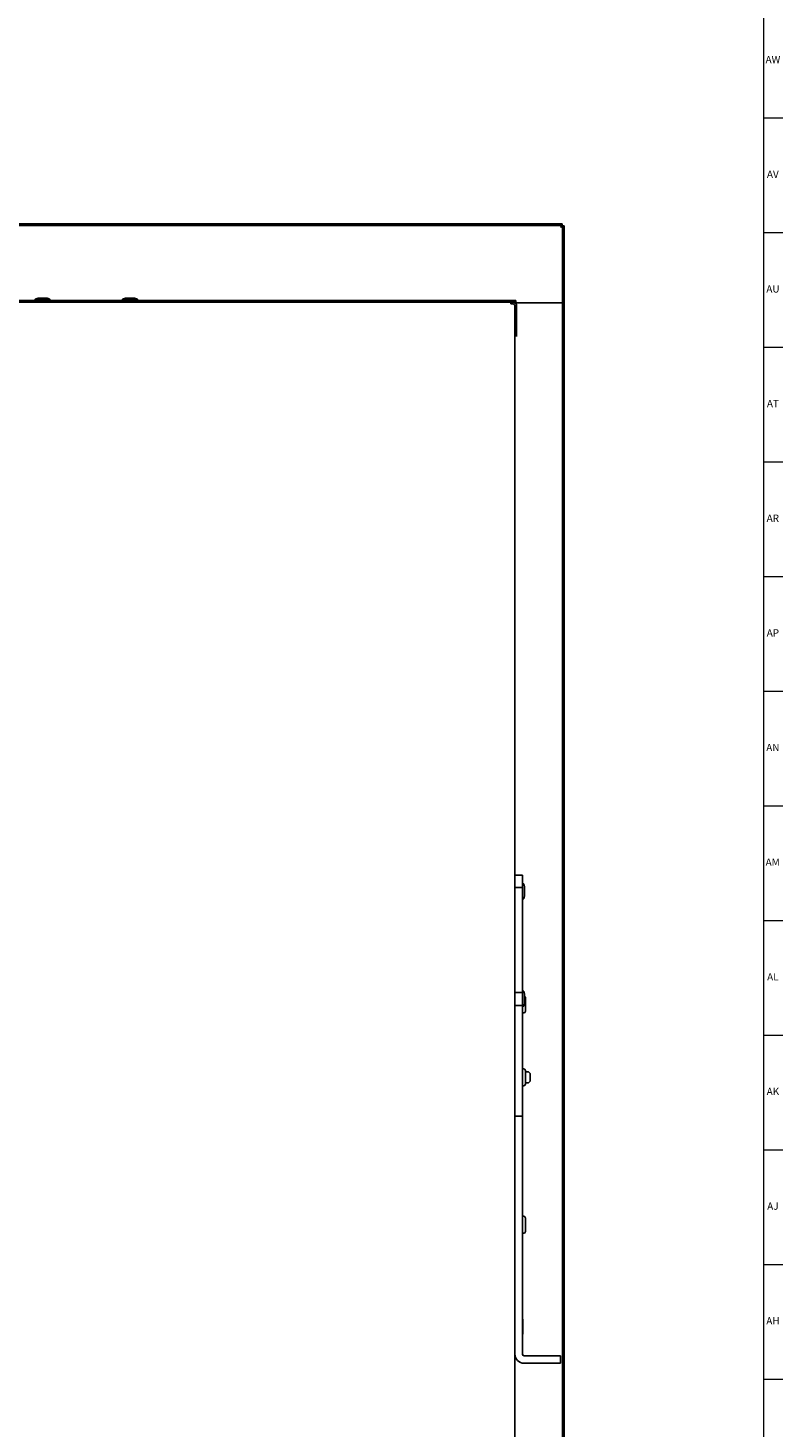
# Model space of a CAD drawing. Units: inches. Extents: x -11 to 90, y 0 to 140.
# Drawn here: x 77 to 90, y 53 to 77 of the extents above; entities that cross this region are included whole.
import ezdxf

# ---------------------------------------------------------------- set-up
doc = ezdxf.new("R2010")
doc.units = ezdxf.units.IN
doc.header["$MEASUREMENT"] = 0
doc.linetypes.add('SLD-Solid', pattern=[0])
doc.layers.add('TITLE', color=8, linetype='SLD-Solid')
doc.styles.add('SLDTEXTSTYLE1', font='GOTHIC.TTF', dxfattribs={"width": 0.913})

msp = doc.modelspace()

# ---------------------------------------------------------------- linework, layer by layer
at = {"color": 7, "linetype": 'SLD-Solid', "lineweight": 25}
for p, q in [((86.0463276, 74.0875458), (68.8630587, 74.0875458)), ((86.0463276, 74.0576458), (68.8630587, 74.0576458)), ((86.0463276, 74.0875458), (86.0463276, 74.0576458)), ((86.0797631, 74.0541103), (86.0498631, 74.0541103)), ((86.0498631, 72.7288458), (86.0498631, 74.0541103)), ((86.0797631, 72.7288458), (86.0797631, 74.0541103)), ((69.7736931, 72.7428458), (85.1356931, 72.7428458)), ((76.8799749, 72.7428458), (76.8799749, 72.7728458)), ((76.8799749, 72.7728458), (78.8799749, 72.7728458)), ((77.0520377, 72.8098458), (77.0029749, 72.7948458)), ((77.0029749, 72.7948458), (77.0029749, 72.7728458)), ((77.2569749, 72.7948458), (77.0029749, 72.7948458)), ((77.0520377, 72.8098458), (77.2079122, 72.8098458)), ((77.2569749, 72.7948458), (77.2079122, 72.8098458)), ((77.2569749, 72.7728458), (77.2569749, 72.7948458)), ((78.5520377, 72.8098458), (78.5029749, 72.7948458)), ((78.5029749, 72.7948458), (78.5029749, 72.7728458)), ((78.7569749, 72.7948458), (78.5029749, 72.7948458)), ((78.5520377, 72.8098458), (78.7079122, 72.8098458)), ((78.7569749, 72.7948458), (78.7079122, 72.8098458)), ((78.7569749, 72.7728458), (78.7569749, 72.7948458)), ((78.8799749, 72.7428458), (78.8799749, 72.7728458)), ((85.1356931, 72.7428458), (85.1648866, 72.7428458)), ((85.1648866, 72.7129458), (85.1648866, 72.7428458)), ((85.1648866, 72.7428458), (85.1948866, 72.7428458)), ((85.1948866, 72.7129458), (85.1648866, 72.7129458)), ((85.1948866, 72.7428458), (85.2056931, 72.7428458)), ((85.1948866, 72.7129458), (85.2056931, 72.7129458)), ((85.2346931, 72.7428458), (85.2056931, 72.7428458)), ((85.2345931, 19.4338458), (85.2345931, 72.6838458)), ((85.2346931, 72.7428458), (85.2346931, 72.7718458)), ((85.2496931, 72.7718458), (85.2346931, 72.7718458)), ((85.2346931, 72.7352119), (85.2346931, 72.7428458)), ((85.2346931, 72.6839458), (85.2346931, 72.2329458)), ((85.2495931, 72.7288458), (85.2495931, 72.7232141)), ((86.0205931, 72.7288458), (85.2495931, 72.7288458)), ((85.2496931, 72.7288458), (85.2496931, 72.7718458)), ((86.0208631, 72.7288458), (85.2496931, 72.7288458)), ((85.2645931, 72.6839458), (85.2645931, 72.2329458)), ((86.0205931, 72.7288458), (86.0495931, 72.7288458)), ((86.0208631, 72.7288458), (86.0495931, 72.7288458)), ((86.0495931, 72.7288458), (86.0495931, 19.3888458)), ((86.0498631, 72.7288458), (86.0495931, 72.7288458)), ((86.0797631, 72.7288458), (86.0498631, 72.7288458)), ((86.0794931, 72.7288458), (86.0794931, 19.3888458)), ((85.2346931, 72.1529458), (85.2346931, 72.2329458)), ((85.2645931, 72.2329458), (85.2645931, 72.1529458)), ((85.3629703, 62.9027119), (85.2349703, 62.9027119)), ((85.2349703, 62.6906609), (85.2349703, 62.9027119)), ((85.3629703, 62.9027119), (85.3629703, 62.6906609)), ((85.3849703, 62.7549186), (85.3629703, 62.7549186)), ((85.3999703, 62.7058559), (85.3849703, 62.7549186)), ((85.2349703, 62.6904186), (85.2345931, 62.6904186)), ((85.2345931, 62.5654186), (85.2349703, 62.5654186)), ((85.3629703, 62.6906609), (85.2349703, 62.6906609)), ((85.2349703, 60.8914431), (85.2349703, 62.6906609)), ((85.3629703, 60.8914431), (85.3629703, 62.6906609)), ((85.3629703, 62.5009186), (85.3849703, 62.5009186)), ((85.3849703, 62.5009186), (85.3999703, 62.5499814)), ((85.3999703, 62.7058559), (85.3999703, 62.5558872)), ((85.3999703, 62.5558872), (85.3999703, 62.5499814)), ((85.2349703, 60.8464306), (85.2345931, 60.8464306)), ((85.2349703, 60.8914431), (85.3629703, 60.8914431)), ((85.2349703, 60.6662298), (85.2349703, 60.8914431)), ((85.3849703, 60.9109306), (85.3629703, 60.9109306)), ((85.3629703, 60.8914431), (85.3629703, 60.6662298)), ((85.3999703, 60.8618678), (85.3849703, 60.9109306)), ((85.3999703, 60.8618678), (85.3999703, 60.7059934)), ((85.2345931, 60.7214306), (85.2349703, 60.7214306)), ((85.3629703, 60.6662298), (85.2349703, 60.6662298)), ((85.2349703, 58.7645424), (85.2349703, 60.6662298)), ((85.3629703, 58.7645424), (85.3629703, 60.6662298)), ((85.3629703, 60.6569306), (85.3849703, 60.6569306)), ((85.3649703, 60.6569306), (85.3649703, 60.593215)), ((85.3649703, 60.593215), (85.3649703, 60.494532)), ((85.3849703, 60.6569306), (85.3999703, 60.7059934)), ((85.4149703, 60.7988458), (85.4149703, 60.5740905)), ((85.3649703, 60.5388458), (85.3849703, 60.5388458)), ((85.4149703, 60.5740905), (85.4149703, 60.5688458)), ((85.3649703, 59.6231596), (85.3649703, 59.5325288)), ((85.2349703, 59.5263458), (85.2345931, 59.5263458)), ((85.3849703, 59.5788458), (85.3649703, 59.5788458)), ((85.3649703, 59.5325288), (85.3649703, 59.343215)), ((85.4149703, 59.5488458), (85.4149703, 59.3240905)), ((85.4696931, 59.5263458), (85.4149703, 59.5263458)), ((85.4946931, 59.5013458), (85.4696931, 59.5263458)), ((85.4946931, 59.5013458), (85.4946931, 59.3663458)), ((85.2345931, 59.3413458), (85.2349703, 59.3413458)), ((85.3649703, 59.343215), (85.3649703, 59.244532)), ((85.3649703, 59.2888458), (85.3849703, 59.2888458)), ((85.4149703, 59.3413458), (85.4696931, 59.3413458)), ((85.4149703, 59.3240905), (85.4149703, 59.3188458)), ((85.4696931, 59.3413458), (85.4946931, 59.3663458)), ((85.2349703, 58.7645424), (85.3629703, 58.7645424)), ((85.2349703, 58.6713209), (85.2349703, 58.7645424)), ((85.2349703, 57.5971784), (85.2349703, 58.6713209)), ((85.3629703, 58.7645424), (85.3629703, 58.6713209)), ((85.3629703, 57.5971784), (85.3629703, 58.6713209)), ((85.2349703, 57.4215706), (85.2349703, 57.5971784)), ((85.3629703, 57.5971784), (85.3629703, 57.4215706)), ((85.2349703, 57.3983928), (85.2349703, 57.4215706)), ((85.2349703, 57.222785), (85.2349703, 57.3983928)), ((85.2349703, 56.5928281), (85.2349703, 57.222785)), ((85.3629703, 57.3983928), (85.3629703, 57.4215706)), ((85.3629703, 57.3983928), (85.3629703, 57.222785)), ((85.3629703, 56.5928281), (85.3629703, 57.222785)), ((85.3649703, 57.0911596), (85.3649703, 57.0005288)), ((85.3849703, 57.0468458), (85.3649703, 57.0468458)), ((85.3649703, 57.0005288), (85.3649703, 56.811215)), ((85.4149703, 57.0168458), (85.4149703, 56.7920905)), ((85.3649703, 56.811215), (85.3649703, 56.712532)), ((85.3649703, 56.7568458), (85.3849703, 56.7568458)), ((85.4149703, 56.7920905), (85.4149703, 56.7868458)), ((85.2349703, 56.4221301), (85.2349703, 56.5928281)), ((85.3629703, 56.5928281), (85.3629703, 56.4221301)), ((85.2349703, 56.3857826), (85.2349703, 56.4221301)), ((85.2349703, 56.2150846), (85.2349703, 56.3857826)), ((85.3629703, 56.3857826), (85.3629703, 56.4221301)), ((85.3629703, 56.3857826), (85.3629703, 56.2150846)), ((85.2349703, 54.9457119), (85.2349703, 56.2150846)), ((85.3629703, 54.9457119), (85.3629703, 56.2150846)), ((85.3709703, 55.2677119), (85.3709703, 55.0421467)), ((85.2349703, 54.7457119), (85.2349703, 54.9457119)), ((85.3629703, 54.9457119), (85.3629703, 54.7457119)), ((85.3709703, 55.0421467), (85.3709703, 55.0377119)), ((85.2349703, 54.6817119), (85.2349703, 54.7457119)), ((85.3629703, 54.6817119), (85.3629703, 54.7457119)), ((86.0149703, 54.6527119), (85.3919703, 54.6527119)), ((86.0149703, 54.5247119), (86.0149703, 54.6527119)), ((86.0149703, 54.5247119), (85.3919703, 54.5247119))]:
    msp.add_line(p, q, dxfattribs=at)
at = {"color": 8, "linetype": 'SLD-Solid', "lineweight": 25}
for p, q in [((76.8799749, 72.7718458), (69.6746931, 72.7718458)), ((85.2346931, 72.7718458), (78.8799749, 72.7718458))]:
    msp.add_line(p, q, dxfattribs=at)
at = {"color": 7, "linetype": 'SLD-Solid', "lineweight": 25}
for centre, radius, start, end in [((85.2056931, 72.6839458), 0.0589, 360, 90), ((85.2056931, 72.6839458), 0.029, 0, 90), ((85.3849703, 60.7988458), 0.03, 0, 60.00000001), ((85.3449703, 60.494532), 0.02, 334.15806724, 0), ((85.3849703, 60.5688458), 0.03, 270, 0), ((85.3449703, 59.6231596), 0.02, 0, 25.84193276), ((85.3849703, 59.5488458), 0.03, 0, 90), ((85.3449703, 59.244532), 0.02, 334.15806724, 0), ((85.3849703, 59.3188458), 0.03, 270, 0), ((85.3449703, 57.0911596), 0.02, 0, 25.84193276), ((85.3849703, 57.0168458), 0.03, 0, 90), ((85.3849703, 56.7868458), 0.03, 270, 0), ((85.3449703, 56.712532), 0.02, 334.15806724, 0), ((85.3409703, 55.2677119), 0.03, 0, 42.83342807), ((85.3409703, 55.0377119), 0.03, 317.16657193, 0), ((85.3919703, 54.6817119), 0.157, 180, 270), ((85.3919703, 54.6817119), 0.029, 180, 270)]:
    msp.add_arc(centre, radius, start, end, dxfattribs=at)
at = {"color": 8, "linetype": 'SLD-Solid', "lineweight": 25}
for centre, radius, start, end in [((85.362877, 60.5831053), 0.0103241, 78.30194544, 89.48245716), ((85.3498359, 60.593294), 0.0151346, 330.20846947, 359.70087924), ((85.3498359, 60.494611), 0.0151346, 330.20846947, 359.70087924), ((85.3490743, 59.6230949), 0.0158962, 0.23349483, 29.05249465), ((85.3490743, 59.532464), 0.0158962, 0.23349483, 29.05249465), ((85.362877, 59.5224191), 0.0103241, 78.30194544, 89.48245716), ((85.362877, 59.3331053), 0.0103241, 78.30194544, 89.48245716), ((85.3498359, 59.343294), 0.0151346, 330.20846947, 359.70087923), ((85.3498359, 59.244611), 0.0151346, 330.20846947, 359.70087923), ((85.3490743, 57.0910949), 0.0158962, 0.23349483, 29.05249465), ((85.3490743, 57.000464), 0.0158962, 0.23349483, 29.05249465), ((85.362877, 56.9904191), 0.0103241, 78.30194544, 89.48245716), ((85.362877, 56.8011053), 0.0103241, 78.30194544, 89.48245716), ((85.3498359, 56.811294), 0.0151346, 330.20846947, 359.70087923), ((85.3498359, 56.712611), 0.0151346, 330.20846947, 359.70087924)]:
    msp.add_arc(centre, radius, start, end, dxfattribs=at)
at = {"color": 7, "linetype": 'SLD-Solid', "lineweight": 25}
for points in [[(86.0208631, 74.0286458), (86.0229852, 74.0324459), (86.0272293, 74.0400461), (86.0335954, 74.0496319), (86.0399615, 74.0563381), (86.0442056, 74.0572099), (86.0463276, 74.0576458)], [(86.0498631, 74.0541103), (86.0494272, 74.0519883), (86.0485554, 74.0477442), (86.0418492, 74.0413781), (86.0322634, 74.0350119), (86.0246632, 74.0307679), (86.0208631, 74.0286458)]]:
    msp.add_open_spline(points, degree=3, dxfattribs=at)
at = {"layer": 'TITLE', "linetype": 'SLD-Solid', "lineweight": 18}
for p, q in [((89.5, 139.5), (89.5, 0.5)), ((89.5, 75.9055118), (89.8346457, 75.9055118)), ((89.5, 73.9370079), (89.8346457, 73.9370079)), ((89.5, 71.9685039), (89.8346457, 71.9685039)), ((89.5000394, 70), (89.4999606, 70)), ((89.5, 70), (89.8346457, 70)), ((89.5, 68.0314961), (89.8346457, 68.0314961)), ((89.5, 66.0629921), (89.8346457, 66.0629921)), ((89.5, 64.0944882), (89.8346457, 64.0944882)), ((89.5, 62.1259843), (89.8346457, 62.1259843)), ((89.5, 60.1574803), (89.8346457, 60.1574803)), ((89.5, 58.1889764), (89.8346457, 58.1889764)), ((89.5, 56.2204724), (89.8346457, 56.2204724)), ((89.5, 54.2519685), (89.8346457, 54.2519685))]:
    msp.add_line(p, q, dxfattribs=at)

# ---------------------------------------------------------------- texts
at = {"layer": 'TITLE', "char_height": 0.125, "attachment_point": 2, "style": 'SLDTEXTSTYLE1'}
for s, insert in [('AW', (89.6623749, 76.9696417)), ('AV', (89.6603495, 75.0011378)), ('AU', (89.6624473, 73.0326339)), ('AT', (89.6618975, 71.0641299)), ('AR', (89.6605231, 69.095626)), ('AP', (89.6617962, 67.127122)), ('AN', (89.6611307, 65.1586181)), ('AM', (89.6579189, 63.1901142)), ('AL', (89.6608414, 61.2216102)), ('AK', (89.661912, 59.2531063)), ('AJ', (89.6611741, 57.2846024)), ('AH', (89.6619698, 55.3160984))]:
    msp.add_mtext(s, dxfattribs=dict(at, insert=insert))

doc.saveas('drawing.dxf')
